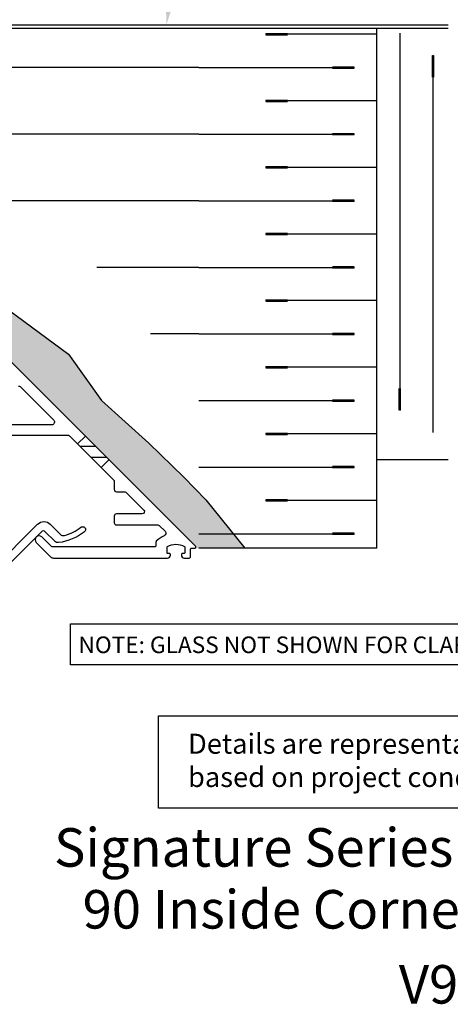
# Model space of a CAD drawing. Units: inches. Extents: x -99 to -71.5, y -98.5 to -76.7.
# Drawn here: x -82.3 to -77.5, y -98.5 to -87.4 of the extents above; entities that cross this region are included whole.
import ezdxf
from ezdxf import colors
from ezdxf.entities.mleader import LeaderData, LeaderLine
from ezdxf.math import Vec2, Vec3

# ---------------------------------------------------------------- set-up
doc = ezdxf.new("R2010")
doc.units = ezdxf.units.IN
doc.header["$MEASUREMENT"] = 0
for name, color, linetype in [('additional notes', 7, 'Continuous'), ('Bpan', 10, 'Continuous'), ('INSUL', 8, 'Continuous'), ('Machining', 30, 'Continuous'), ('Misc', 7, 'Continuous'), ('MULLION', 1, 'Continuous'), ('SEALANT', 3, 'Continuous'), ('TAG', 7, 'Continuous'), ('Text', 6, 'Continuous')]:
    doc.layers.add(name, color=color, linetype=linetype)
doc.styles.get("Standard").update_dxf_attribs({"font": 'ARIAL.TTF'})

# ---------------------------------------------------------------- blocks, each defined once
blk = doc.blocks.new('*U1')
for p, q in [((2, 4.72), (0.25, 4.72)), ((0, 4.345), (1.25, 4.345)), ((2, 3.97), (0.25, 3.97)), ((0, 3.595), (1.25, 3.595)), ((2, 3.22), (0.25, 3.22)), ((0, 2.845), (1.25, 2.845)), ((2, 2.47), (0.25, 2.47)), ((0, 2.095), (1.25, 2.095)), ((2, 1.72), (0.25, 1.72)), ((0, 1.345), (1.25, 1.345)), ((2, 0.97), (0.25, 0.97)), ((0, 0.595), (1.25, 0.595)), ((2, 0.22), (0.25, 0.22)), ((0, -0.155), (1.25, -0.155)), ((2, -0.53), (0.25, -0.53)), ((0, -0.905), (1.25, -0.905))]:
    blk.add_line(p, q)
at = {"linetype": 'Continuous', "const_width": 0.03}
for points in [[(0.25, 4.72), (0.5, 4.72)], [(1.25, 4.345), (1, 4.345)], [(0.25, 3.97), (0.5, 3.97)], [(1.25, 3.595), (1, 3.595)], [(0.25, 3.22), (0.5, 3.22)], [(1.25, 2.845), (1, 2.845)], [(0.25, 2.47), (0.5, 2.47)], [(1.25, 2.095), (1, 2.095)], [(0.25, 1.72), (0.5, 1.72)], [(1.25, 1.345), (1, 1.345)], [(0.25, 0.97), (0.5, 0.97)], [(1.25, 0.595), (1, 0.595)], [(0.25, 0.22), (0.5, 0.22)], [(1.25, -0.155), (1, -0.155)], [(0.25, -0.53), (0.5, -0.53)], [(1.25, -0.905), (1, -0.905)]]:
    blk.add_lwpolyline(points, dxfattribs=at)
blk = doc.blocks.new('*U2')
for p, q in [((4.5, 0.375), (0.25, 0.375)), ((0, 0), (4.25, 0))]:
    blk.add_line(p, q)
at = {"linetype": 'Continuous', "const_width": 0.03}
for points in [[(0.25, 0.375), (0.5, 0.375)], [(4.25, 0), (4, 0)]]:
    blk.add_lwpolyline(points, dxfattribs=at)

msp = doc.modelspace()

# ---------------------------------------------------------------- hatches: boundary and pattern name
at = {"layer": 'Machining'}
h = msp.add_hatch(dxfattribs=at)
h.set_pattern_fill('ANSI31', color=256, angle=45, style=0)
h.set_pattern_definition([(180, (-57.0117, -132.83717), (6e-16, 0.125), [])])
h.paths.add_polyline_path([(-81.678, -92.188), (-81.589, -92.1), (-81.324, -92.365), (-81.413, -92.453)])
at = {"layer": 'Misc'}
h = msp.add_hatch(dxfattribs=at)
h.set_pattern_fill('DOTS', color=256, scale=0.75, angle=45, style=0)
h.set_pattern_definition([(45, (-49.875206, -71.10813), (-0.016572815, 0.049718446), [0, -0.046875])])
edge = h.paths.add_edge_path()
edge.add_arc((-84.446, -89.079), 0.632, 304.3749, 327.0162)
edge.add_line((-83.915, -89.423), (-83.711, -89.561))
edge.add_line((-83.711, -89.561), (-83.38, -89.876))
edge.add_line((-83.38, -89.876), (-83.02, -90.251))
edge.add_line((-83.02, -90.251), (-82.525, -90.626))
edge.add_line((-82.525, -90.626), (-81.78, -91.179))
edge.add_line((-81.78, -91.179), (-81.407, -91.7))
edge.add_line((-81.407, -91.7), (-80.875, -92.179))
edge.add_line((-80.875, -92.179), (-80.481, -92.562))
edge.add_line((-80.481, -92.562), (-80.236, -92.817))
edge.add_line((-80.236, -92.817), (-79.797, -93.363))
edge.add_line((-79.797, -93.363), (-80.362, -93.363))
edge.add_arc((-80.362, -93.348), 0.015, 270, 405)
edge.add_line((-80.351, -93.338), (-84.089, -89.601))
edge = h.paths.add_edge_path()
edge.add_arc((-84.446, -89.079), 0.632, 127.6115, 145.6251)
edge.add_line((-84.968, -88.721), (-85.048, -88.641))
edge.add_arc((-84.79, -88.689), 0.263, 132.3096, 169.3983, ccw=False)
edge.add_line((-84.967, -88.495), (-84.832, -88.577))

# ---------------------------------------------------------------- linework, layer by layer
at = {"linetype": 'Continuous'}
for points in [[(-81.756, -94.214), (-76.368, -94.214), (-76.368, -94.675), (-81.756, -94.675)], [(-80.766, -95.252), (-72.843, -95.252), (-72.843, -96.292), (-80.766, -96.292)]]:
    msp.add_lwpolyline(points, close=True, dxfattribs=at)
at = {"layer": 'Bpan', "ltscale": 0.1}
msp.add_lwpolyline([(-77.508, -87.473), (-86.107, -87.473, 0.668179), (-86.139, -87.55), (-85.253, -88.436, 0.198912), (-85.243, -88.44), (-84.874, -88.44), (-84.874, -88.406), (-85.229, -88.406, -0.198912), (-85.239, -88.402), (-86.108, -87.533, -0.668179), (-86.098, -87.507), (-77.508, -87.507)], format="xyb", dxfattribs=at)
at = {"layer": 'INSUL'}
for p, q in [((-78.312, -93.363), (-78.312, -87.507)), ((-80.312, -87.95), (-84.754, -87.95)), ((-80.312, -88.7), (-83.588, -88.7)), ((-80.312, -89.45), (-82.538, -89.45)), ((-80.312, -90.2), (-81.461, -90.2)), ((-80.312, -90.95), (-80.859, -90.95)), ((-78.312, -92.363), (-77.508, -92.363)), ((-78.312, -93.363), (-80.312, -93.363))]:
    msp.add_line(p, q, dxfattribs=at)
at = {"layer": 'Machining'}
for p, q in [((-81.589, -92.1), (-81.678, -92.188)), ((-81.324, -92.365), (-81.413, -92.453))]:
    msp.add_line(p, q, dxfattribs=at)
at = {"layer": 'MULLION'}
for points in [[(-83.231, -92.088), (-81.791, -92.088, -0.198912), (-81.769, -92.097), (-81.273, -92.593, -0.198912), (-81.266, -92.611), (-81.266, -92.701, 0.414214), (-81.241, -92.726), (-81.151, -92.726, -0.198912), (-81.133, -92.733), (-80.933, -92.933, -0.668179), (-80.951, -92.976), (-81.241, -92.976, 0.414214), (-81.266, -93.001), (-81.266, -93.076, 0.414214), (-81.241, -93.101), (-80.776, -93.101, -0.198912), (-80.758, -93.108), (-80.694, -93.172, -0.520625), (-80.703, -93.222, 0.087522), (-80.792, -93.284, 0.198926), (-80.796, -93.295), (-80.796, -93.333, -0.414214), (-80.811, -93.348), (-81.96, -93.348, -0.198912), (-81.97, -93.344), (-82.079, -93.236, 1), (-82.142, -93.299), (-81.983, -93.459, 0.198912), (-81.948, -93.473), (-80.665, -93.473, 0.414214), (-80.634, -93.442), (-80.634, -93.433, 0.414214), (-80.644, -93.423), (-80.661, -93.423, -0.414214), (-80.671, -93.413), (-80.671, -93.353, -0.265321), (-80.666, -93.344, -0.273215), (-80.476, -93.344, -0.265321), (-80.471, -93.353), (-80.471, -93.413, -0.414214), (-80.481, -93.423), (-80.499, -93.423, 0.414214), (-80.509, -93.433), (-80.509, -93.442, 0.414214), (-80.478, -93.473), (-80.421, -93.473, 0.414214), (-80.406, -93.458), (-80.406, -93.373, -0.414214), (-80.396, -93.363), (-80.362, -93.363, 0.668179), (-80.352, -93.338), (-86.212, -87.478, 0.198912)], [(-82.341, -91.536, -0.198912), (-82.323, -91.543), (-81.946, -91.92, -0.668179), (-81.968, -91.973), (-83.41, -91.973, 0.198912)], [(-82.634, -93.599), (-82.127, -93.093, -0.414214), (-81.985, -93.093), (-81.872, -93.206, 0.273041), (-81.823, -93.219, 0.091959), (-81.64, -93.127, -1), (-81.601, -93.179, -0.127969), (-81.891, -93.3, -0.235165), (-81.934, -93.285), (-82.042, -93.177, 0.414214), (-82.084, -93.177), (-82.456, -93.549, 0.267949)]]:
    msp.add_lwpolyline(points, format="xyb", dxfattribs=at)
at = {"layer": 'SEALANT'}
msp.add_lwpolyline([(-83.915, -89.423), (-83.711, -89.561), (-83.38, -89.876), (-83.02, -90.251), (-82.525, -90.626), (-81.78, -91.179), (-81.407, -91.7), (-80.875, -92.179), (-80.481, -92.562), (-80.236, -92.817), (-79.797, -93.363)], dxfattribs=at)

# ---------------------------------------------------------------- block references
at = {"layer": 'INSUL'}
for name, p, xscale, yscale, zscale, rotation in [('*U1', (-78.312, -88.48), 0.9999979999998914, 0.9999979999998914, 0.9999979999998914, 180), ('*U2', (-78.053, -87.561), 0.999998000000005, 0.999998000000005, 0.999998000000005, 270)]:
    msp.add_blockref(name, p, dxfattribs=dict(at, xscale=xscale, yscale=yscale, zscale=zscale, rotation=rotation))

# ---------------------------------------------------------------- texts
at = {"layer": 'additional notes', "linetype": 'Continuous'}
msp.add_text('NOTE: GLASS NOT SHOWN FOR CLARITY', height=0.187, dxfattribs=at).set_placement((-81.668, -94.544))
at = {"layer": 'TAG'}
for s, height, p in [('%%USignature Series Unitized Curtain Wall', 0.43359, (-81.942, -96.949)), ('%%U90 Inside Corner @ Deadload Anchor', 0.43359, (-81.621, -97.646)), ('V9543', 0.4336, (-78.063, -98.491))]:
    msp.add_text(s, height=height, dxfattribs=at).set_placement(p)
at = {"layer": 'Text', "insert": (-80.435, -95.452), "char_height": 0.225, "attachment_point": 1}
msp.add_mtext('Details are representative only and subject to change \\Pbased on project conditions or customer request.', dxfattribs=at)

# ---------------------------------------------------------------- leaders
at = {"linetype": 'Continuous'}
ml = msp.add_multileader_mtext('Standard', dxfattribs=at)
ml.set_content('', color=256)
ml.set_leader_properties()
ml.build(insert=Vec2(0, 0))
ml.multileader.update_dxf_attribs({"dogleg_length": 0.36, "arrow_head_size": 0.18})
ctx = ml.context
ctx.base_point, ctx.char_height, ctx.arrow_head_size, ctx.landing_gap_size, ctx.plane_origin = Vec3(-80.119, -86.191), 0.125, 0.18, 0.09, Vec3(-80.68, -87.473)
notes = []
notes.append((ctx, [(0, (1, 1, 0), (-80.479, -86.191), (1, 0), 0.36, [(0, [(-80.68, -87.473)], 0, [])])]))
ctx.mtext.insert, ctx.mtext.flow_direction = Vec3(-80.029, -86.129), 5
for ctx, leaders in notes:
    for number, flags, end, landing, length, lines in leaders:
        leader = LeaderData()
        leader.index, (leader.has_last_leader_line, leader.has_dogleg_vector, leader.attachment_direction) = number, flags
        leader.last_leader_point, leader.dogleg_vector, leader.dogleg_length = Vec3(end), Vec3(landing), length
        for number, points, colour, breaks in lines:
            line = LeaderLine()
            line.index, line.vertices, line.color, line.breaks = number, Vec3.list(points), colors.encode_raw_color(colour), breaks
            leader.lines.append(line)
        ctx.leaders.append(leader)

doc.saveas('drawing.dxf')
